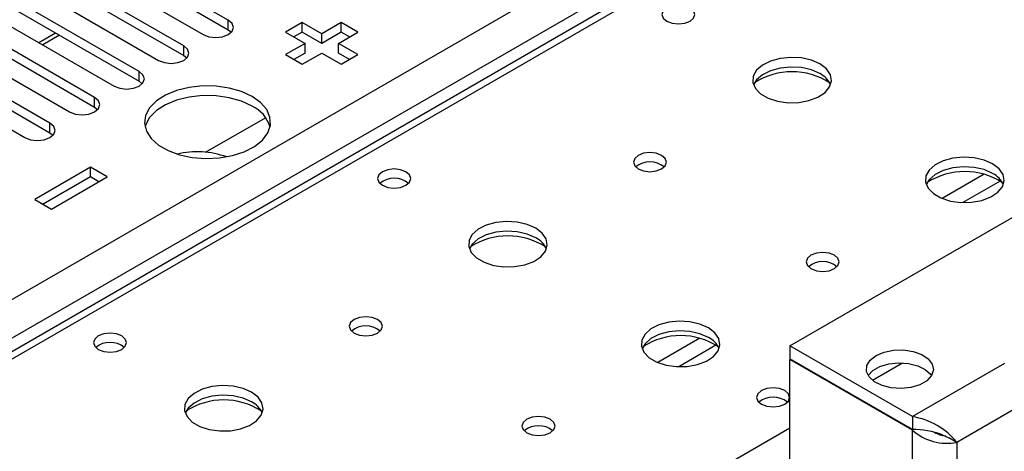
# Model space of a CAD drawing. Units: millimetres. Extents: x 4 to 10294, y 11 to 14564.
# Drawn here: x 1918 to 2043, y 1684 to 1739 of the extents above; entities that cross this region are included whole.
import ezdxf

# ---------------------------------------------------------------- set-up
doc = ezdxf.new("R2010")
doc.units = ezdxf.units.MM
doc.header["$LTSCALE"] = 49

msp = doc.modelspace()

# ---------------------------------------------------------------- linework, layer by layer
at = {"color": 8, "linetype": 'Continuous', "lineweight": 25}
for p, q in [((1474.702, 1448.21), (2584.506, 2088.887)), ((2586.627, 2085.212), (1474.702, 1443.311)), ((2338.256, 1939.176), (1620.543, 1524.849)), ((1944.733, 1737.923), (1944.733, 1739.147)), ((1939.076, 1734.657), (1939.076, 1735.882)), ((1933.42, 1731.391), (1933.42, 1732.616)), ((1927.763, 1728.126), (1927.763, 1729.35)), ((1922.106, 1724.86), (1922.106, 1726.085)), ((2040.643, 1719.601), (2035.318, 1716.528)), ((2042.683, 1718.738), (2037.949, 1716.005)), ((2004.58, 1698.783), (1999.256, 1695.709)), ((2006.621, 1697.92), (2001.887, 1695.187)), ((2026.471, 1693.465), (2030.308, 1695.68)), ((2043.216, 1695.582), (2031.549, 1688.847)), ((2046.044, 1690.683), (2037.206, 1685.581)), ((1677.465, 1491.988), (2015.992, 1687.416)), ((2031.549, 1674.151), (2031.549, 1687.132)), ((2037.206, 1685.581), (2037.206, 1671.084))]:
    msp.add_line(p, q, dxfattribs=at)
at = {"color": 7, "linetype": 'Continuous', "lineweight": 25}
for p, q in [((2336.881, 1939.312), (1619.168, 1524.985)), ((1944.733, 1739.147), (1927.851, 1748.893)), ((1924.669, 1747.056), (1941.551, 1737.31)), ((1927.851, 1747.669), (1944.733, 1737.923)), ((1939.076, 1735.882), (1922.194, 1745.628)), ((1922.194, 1744.403), (1939.076, 1734.657)), ((1919.012, 1743.791), (1935.895, 1734.045)), ((1933.42, 1732.616), (1916.538, 1742.362)), ((1916.538, 1741.137), (1933.42, 1731.391)), ((1913.355, 1740.525), (1930.238, 1730.779)), ((1927.763, 1729.35), (1910.881, 1739.096)), ((1954.121, 1738.852), (1951.999, 1737.627)), ((1956.595, 1737.423), (1954.121, 1738.852)), ((1954.121, 1737.627), (1954.121, 1738.852)), ((1959.07, 1738.852), (1956.595, 1737.423)), ((1961.192, 1737.627), (1959.07, 1738.852)), ((1959.07, 1737.627), (1959.07, 1738.852)), ((1907.699, 1737.259), (1924.581, 1727.514)), ((1910.881, 1737.872), (1927.763, 1728.126)), ((1922.815, 1737.513), (1920.694, 1736.289)), ((1923.315, 1737.225), (1921.194, 1736)), ((1944.733, 1737.923), (1945.127, 1737.617)), ((1951.999, 1737.627), (1954.474, 1736.198)), ((1954.121, 1737.627), (1953.06, 1737.015)), ((1956.595, 1736.198), (1954.121, 1737.627)), ((1959.07, 1737.627), (1956.595, 1736.198)), ((1956.595, 1736.198), (1956.595, 1737.423)), ((1958.717, 1736.198), (1961.192, 1737.627)), ((1960.131, 1737.015), (1959.07, 1737.627)), ((1922.106, 1726.085), (1905.224, 1735.831)), ((1954.474, 1736.198), (1951.999, 1734.77)), ((1954.474, 1734.974), (1954.474, 1736.198)), ((1961.192, 1734.77), (1958.717, 1736.198)), ((1958.717, 1734.974), (1958.717, 1736.198)), ((1905.224, 1734.606), (1922.106, 1724.86)), ((1939.076, 1734.657), (1939.47, 1734.351)), ((1951.999, 1734.77), (1954.121, 1733.545)), ((1954.474, 1734.974), (1953.06, 1734.157)), ((1954.121, 1733.545), (1956.595, 1734.974)), ((1956.595, 1734.974), (1959.07, 1733.545)), ((1960.131, 1734.157), (1958.717, 1734.974)), ((1959.07, 1733.545), (1961.192, 1734.77)), ((1902.042, 1733.994), (1918.924, 1724.248)), ((1933.42, 1731.391), (1933.813, 1731.085)), ((1927.763, 1728.126), (1928.156, 1727.82)), ((1941.859, 1722.381), (1949.467, 1726.773)), ((2015.992, 1697.827), (2064.076, 1725.585)), ((1922.106, 1724.86), (1922.499, 1724.554)), ((1927.25, 1720.482), (1920.179, 1716.4)), ((1929.372, 1719.258), (1927.25, 1720.482)), ((1927.25, 1719.258), (1927.25, 1720.482)), ((1927.25, 1719.258), (1921.24, 1715.788)), ((1922.301, 1715.176), (1929.372, 1719.258)), ((1928.311, 1718.645), (1927.25, 1719.258)), ((1920.179, 1716.4), (1922.301, 1715.176)), ((2015.992, 1697.827), (2015.992, 1696.194)), ((2031.549, 1688.847), (2015.992, 1697.827)), ((2031.549, 1687.214), (2015.992, 1696.194)), ((2016.063, 1696.153), (2015.992, 1696.113)), ((2015.992, 1683.132), (2015.992, 1696.113)), ((2031.549, 1687.132), (2015.992, 1696.113)), ((2031.549, 1688.847), (2031.549, 1687.214)), ((2035.235, 1686.588), (2036.167, 1686.18)), ((2037.206, 1685.581), (2036.167, 1686.18))]:
    msp.add_line(p, q, dxfattribs=at)
at = {"color": 7, "linetype": 'Continuous', "lineweight": 25, "flags": 128}
for points in [[(2003.335, 1740.727), (2002.654, 1740.99), (2001.85, 1741.082), (2001.046, 1740.99), (2000.365, 1740.727), (1999.91, 1740.334), (1999.75, 1739.87), (1999.91, 1739.406), (2000.365, 1739.013), (2001.047, 1738.75), (2001.85, 1738.658), (2002.654, 1738.75), (2003.335, 1739.013), (2003.79, 1739.406), (2003.95, 1739.87), (2003.79, 1740.334), (2003.335, 1740.727)], [(1941.551, 1737.31), (1942.281, 1737.029), (1943.142, 1736.93), (1944.003, 1737.029), (1944.733, 1737.31), (1945.221, 1737.732), (1945.392, 1738.229), (1945.221, 1738.726), (1944.733, 1739.147)], [(1935.895, 1734.045), (1936.624, 1733.763), (1937.486, 1733.664), (1938.347, 1733.763), (1939.076, 1734.045), (1939.564, 1734.466), (1939.735, 1734.963), (1939.564, 1735.46), (1939.076, 1735.882)], [(2019.811, 1733.583), (2018.726, 1734.058), (2017.46, 1734.347), (2016.105, 1734.427), (2014.763, 1734.294), (2013.534, 1733.956), (2012.507, 1733.439), (2011.76, 1732.782), (2011.348, 1732.033), (2011.302, 1731.247), (2011.624, 1730.483), (2012.292, 1729.798), (2013.255, 1729.242), (2014.441, 1728.857), (2015.764, 1728.671), (2017.125, 1728.698), (2018.423, 1728.936), (2019.562, 1729.367), (2020.457, 1729.959), (2021.041, 1730.669), (2021.273, 1731.444), (2021.134, 1732.226), (2020.634, 1732.957), (2019.811, 1733.583)], [(2019.811, 1732.359), (2018.726, 1732.834), (2017.46, 1733.122), (2016.105, 1733.202), (2014.763, 1733.069), (2013.534, 1732.731), (2012.507, 1732.215), (2011.76, 1731.557), (2011.39, 1730.93)], [(1930.238, 1730.779), (1930.968, 1730.498), (1931.829, 1730.399), (1932.69, 1730.498), (1933.42, 1730.779), (1933.907, 1731.201), (1934.079, 1731.698), (1933.907, 1732.195), (1933.42, 1732.616)], [(1947.757, 1729.463), (1946.408, 1730.089), (1944.858, 1730.532), (1943.18, 1730.773), (1941.45, 1730.8), (1939.751, 1730.612), (1938.162, 1730.218), (1936.757, 1729.635), (1935.602, 1728.892), (1934.751, 1728.022), (1934.243, 1727.068), (1934.103, 1726.072), (1934.336, 1725.083), (1934.933, 1724.145), (1935.864, 1723.304), (1937.088, 1722.598), (1938.545, 1722.06), (1940.169, 1721.716), (1941.883, 1721.581), (1943.607, 1721.662), (1945.261, 1721.955), (1946.767, 1722.446), (1948.055, 1723.113), (1949.064, 1723.924), (1949.747, 1724.842), (1950.073, 1725.823), (1950.026, 1726.821), (1949.609, 1727.79), (1948.84, 1728.685), (1947.757, 1729.463)], [(1924.581, 1727.514), (1925.311, 1727.232), (1926.172, 1727.133), (1927.033, 1727.232), (1927.763, 1727.514), (1928.251, 1727.935), (1928.422, 1728.432), (1928.251, 1728.929), (1927.763, 1729.35)], [(1947.757, 1728.238), (1946.408, 1728.864), (1944.858, 1729.308), (1943.18, 1729.549), (1941.45, 1729.576), (1939.751, 1729.387), (1938.162, 1728.993), (1936.757, 1728.41), (1935.602, 1727.667), (1934.751, 1726.797), (1934.243, 1725.843), (1934.17, 1725.585)], [(1918.924, 1724.248), (1919.654, 1723.966), (1920.515, 1723.868), (1921.376, 1723.966), (1922.106, 1724.248), (1922.594, 1724.669), (1922.765, 1725.166), (1922.594, 1725.664), (1922.106, 1726.085)], [(1999.729, 1721.99), (1999.048, 1722.253), (1998.244, 1722.345), (1997.441, 1722.253), (1996.76, 1721.99), (1996.304, 1721.597), (1996.145, 1721.133), (1996.304, 1720.669), (1996.76, 1720.276), (1997.441, 1720.013), (1998.245, 1719.921), (1999.048, 1720.013), (1999.729, 1720.276), (2000.185, 1720.669), (2000.344, 1721.133), (2000.185, 1721.597), (1999.729, 1721.99)], [(2041.732, 1720.929), (2040.647, 1721.404), (2039.38, 1721.692), (2038.025, 1721.773), (2036.683, 1721.639), (2035.454, 1721.302), (2034.428, 1720.785), (2033.681, 1720.128), (2033.269, 1719.378), (2033.222, 1718.593), (2033.545, 1717.829), (2034.212, 1717.144), (2035.175, 1716.588), (2036.362, 1716.203), (2037.685, 1716.017), (2039.046, 1716.044), (2040.343, 1716.281), (2041.482, 1716.713), (2042.377, 1717.305), (2042.962, 1718.015), (2043.193, 1718.789), (2043.054, 1719.571), (2042.554, 1720.303), (2041.732, 1720.929)], [(1967.273, 1719.909), (1966.591, 1720.172), (1965.788, 1720.264), (1964.984, 1720.172), (1964.303, 1719.909), (1963.848, 1719.516), (1963.688, 1719.052), (1963.848, 1718.588), (1964.303, 1718.194), (1964.984, 1717.932), (1965.788, 1717.839), (1966.591, 1717.932), (1967.273, 1718.194), (1967.728, 1718.588), (1967.888, 1719.052), (1967.728, 1719.516), (1967.273, 1719.909)], [(2041.732, 1719.704), (2040.647, 1720.179), (2039.38, 1720.468), (2038.025, 1720.548), (2036.683, 1720.414), (2035.454, 1720.077), (2034.428, 1719.56), (2033.681, 1718.903), (2033.31, 1718.276)], [(1983.749, 1712.765), (1982.664, 1713.24), (1981.397, 1713.528), (1980.042, 1713.609), (1978.701, 1713.475), (1977.471, 1713.138), (1976.445, 1712.621), (1975.698, 1711.964), (1975.286, 1711.214), (1975.239, 1710.429), (1975.562, 1709.665), (1976.229, 1708.98), (1977.192, 1708.424), (1978.379, 1708.039), (1979.702, 1707.853), (1981.063, 1707.879), (1982.361, 1708.117), (1983.499, 1708.548), (1984.394, 1709.141), (1984.979, 1709.851), (1985.21, 1710.625), (1985.071, 1711.407), (1984.572, 1712.139), (1983.749, 1712.765)], [(1983.749, 1711.54), (1982.664, 1712.015), (1981.397, 1712.304), (1980.042, 1712.384), (1978.701, 1712.25), (1977.471, 1711.913), (1976.445, 1711.396), (1975.698, 1710.739), (1975.327, 1710.112)], [(2021.65, 1709.336), (2020.969, 1709.599), (2020.165, 1709.691), (2019.361, 1709.599), (2018.68, 1709.336), (2018.225, 1708.943), (2018.065, 1708.479), (2018.225, 1708.015), (2018.68, 1707.622), (2019.361, 1707.359), (2020.165, 1707.267), (2020.968, 1707.359), (2021.65, 1707.622), (2022.105, 1708.015), (2022.265, 1708.479), (2022.105, 1708.943), (2021.65, 1709.336)], [(1963.667, 1701.172), (1962.986, 1701.435), (1962.182, 1701.527), (1961.378, 1701.435), (1960.697, 1701.172), (1960.242, 1700.779), (1960.082, 1700.315), (1960.242, 1699.851), (1960.697, 1699.458), (1961.378, 1699.195), (1962.182, 1699.102), (1962.986, 1699.195), (1963.667, 1699.458), (1964.122, 1699.851), (1964.282, 1700.315), (1964.122, 1700.779), (1963.667, 1701.172)], [(2005.669, 1700.111), (2004.584, 1700.586), (2003.317, 1700.874), (2001.963, 1700.954), (2000.621, 1700.821), (1999.391, 1700.483), (1998.365, 1699.967), (1997.618, 1699.309), (1997.206, 1698.56), (1997.16, 1697.774), (1997.482, 1697.011), (1998.15, 1696.326), (1999.112, 1695.77), (2000.299, 1695.384), (2001.622, 1695.198), (2002.983, 1695.225), (2004.281, 1695.463), (2005.42, 1695.894), (2006.314, 1696.487), (2006.899, 1697.196), (2007.131, 1697.971), (2006.991, 1698.753), (2006.492, 1699.484), (2005.669, 1700.111)], [(1931.21, 1699.09), (1930.529, 1699.353), (1929.725, 1699.446), (1928.922, 1699.353), (1928.24, 1699.09), (1927.785, 1698.697), (1927.625, 1698.233), (1927.785, 1697.769), (1928.24, 1697.376), (1928.922, 1697.113), (1929.725, 1697.021), (1930.529, 1697.113), (1931.21, 1697.376), (1931.665, 1697.769), (1931.825, 1698.233), (1931.665, 1698.697), (1931.21, 1699.09)], [(2005.669, 1698.886), (2004.584, 1699.361), (2003.317, 1699.649), (2001.963, 1699.73), (2000.621, 1699.596), (1999.391, 1699.258), (1998.365, 1698.742), (1997.618, 1698.084), (1997.247, 1697.457)], [(2026.952, 1696.603), (2027.972, 1697.037), (2029.168, 1697.279), (2030.434, 1697.306), (2031.657, 1697.117), (2032.73, 1696.728), (2033.556, 1696.173), (2034.063, 1695.503), (2034.205, 1694.776), (2033.969, 1694.058), (2033.377, 1693.411), (2032.481, 1692.894), (2031.361, 1692.552), (2030.117, 1692.416), (2028.858, 1692.498), (2027.696, 1692.791), (2026.736, 1693.268), (2026.062, 1693.887), (2025.734, 1694.593), (2025.782, 1695.324), (2026.2, 1696.014), (2026.952, 1696.603)], [(2025.95, 1694.051), (2026.538, 1694.692), (2027.434, 1695.209), (2028.554, 1695.551), (2029.799, 1695.687), (2031.058, 1695.605), (2032.219, 1695.312), (2033.179, 1694.835), (2033.853, 1694.216), (2033.965, 1694.051)], [(1947.686, 1691.947), (1946.601, 1692.422), (1945.335, 1692.71), (1943.98, 1692.79), (1942.638, 1692.657), (1941.409, 1692.319), (1940.382, 1691.803), (1939.635, 1691.145), (1939.224, 1690.396), (1939.177, 1689.61), (1939.499, 1688.847), (1940.167, 1688.162), (1941.13, 1687.606), (1942.316, 1687.22), (1943.64, 1687.034), (1945, 1687.061), (1946.298, 1687.299), (1947.437, 1687.73), (1948.332, 1688.323), (1948.917, 1689.032), (1949.148, 1689.807), (1949.009, 1690.589), (1948.509, 1691.32), (1947.686, 1691.947)], [(2015.356, 1692.151), (2014.675, 1692.414), (2013.871, 1692.506), (2013.067, 1692.414), (2012.386, 1692.151), (2011.931, 1691.758), (2011.771, 1691.294), (2011.931, 1690.83), (2012.386, 1690.437), (2013.067, 1690.174), (2013.871, 1690.081), (2014.675, 1690.174), (2015.356, 1690.437), (2015.811, 1690.83), (2015.971, 1691.294), (2015.811, 1691.758), (2015.356, 1692.151)], [(1947.686, 1690.722), (1946.601, 1691.197), (1945.335, 1691.485), (1943.98, 1691.565), (1942.638, 1691.432), (1941.409, 1691.094), (1940.382, 1690.578), (1939.635, 1689.92), (1939.265, 1689.293)], [(1985.587, 1688.518), (1984.906, 1688.78), (1984.102, 1688.873), (1983.299, 1688.78), (1982.618, 1688.518), (1982.162, 1688.124), (1982.002, 1687.66), (1982.162, 1687.197), (1982.618, 1686.803), (1983.299, 1686.54), (1984.102, 1686.448), (1984.906, 1686.54), (1985.587, 1686.803), (1986.042, 1687.196), (1986.202, 1687.66), (1986.042, 1688.124), (1985.587, 1688.518)]]:
    msp.add_lwpolyline(points, dxfattribs=at)
at = {"color": 7, "linetype": 'Continuous', "lineweight": 25}
for centre, radius, start, end in [((2016.276, 1723.806), 8.795, 57.23239, 122.76696), ((2018.604, 1729.865), 2.771, 22.61557, 64.17864), ((1945.979, 1724.416), 4.216, 16.10452, 65.05669), ((1940.766, 1711.138), 11.305, 70.54807, 102.95818), ((1998.244, 1718.32), 2.851, 50.52733, 129.4719), ((1998.245, 1718.319), 2.852, 50.54008, 129.46107), ((2038.196, 1711.151), 8.795, 57.2395, 122.76102), ((2040.525, 1717.21), 2.771, 22.61806, 64.17615), ((1965.788, 1716.238), 2.852, 50.53672, 129.46558), ((1965.787, 1716.232), 2.856, 50.58937, 129.06419), ((1980.213, 1702.986), 8.796, 57.24383, 122.75704), ((1982.547, 1709.052), 2.763, 22.55332, 64.22986), ((2020.165, 1705.666), 2.851, 50.52668, 129.47255), ((1962.182, 1697.502), 2.851, 50.52733, 129.4719), ((1929.725, 1695.42), 2.851, 50.5272, 129.47203), ((2002.134, 1690.332), 8.796, 57.24337, 122.757), ((2004.468, 1696.397), 2.764, 22.55579, 64.22739), ((1944.151, 1682.168), 8.796, 57.2402, 122.75965), ((1946.48, 1688.228), 2.771, 22.61557, 64.17864), ((2013.871, 1688.48), 2.851, 50.5362, 129.4661), ((2030.068, 1679.751), 9.216, 39.24146, 80.75511), ((1984.102, 1684.847), 2.851, 50.52668, 129.47255), ((2031.776, 1677.324), 9.893, 68.78898, 91.31931), ((2035.96, 1692.127), 6.664, 228.55309, 280.77375), ((2036.167, 1690.036), 3.658, 240.24683, 264.10572)]:
    msp.add_arc(centre, radius, start, end, dxfattribs=at)

doc.saveas('drawing.dxf')
